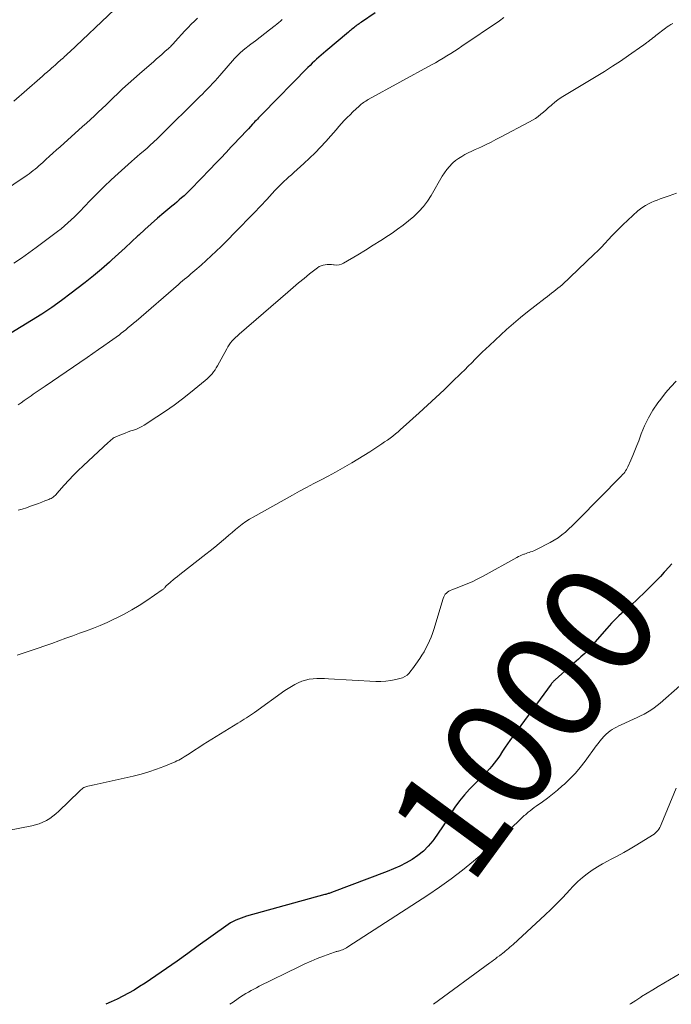
# Model space of a CAD drawing. Units: feet. Extents: x 2015000 to 2020029, y 555000 to 560000.
# Drawn here: x 2015200 to 2015318, y 555000 to 555179 of the extents above; entities that cross this region are included whole.
import ezdxf
from ezdxf.enums import TextEntityAlignment as Align

# ---------------------------------------------------------------- set-up
doc = ezdxf.new("R2010")
doc.units = ezdxf.units.FT
doc.header["$LTSCALE"] = 100
doc.header["$MEASUREMENT"] = 0
for name, color, linetype, lineweight in [('CONTOUR INDEX', 32, 'Continuous', 25), ('CONTOUR INDEX LABEL', 7, 'Continuous', 15), ('CONTOUR INTERMEDIATE', 40, 'Continuous', 15)]:
    doc.layers.add(name, color=color, linetype=linetype, lineweight=lineweight)
doc.styles.add('slant', font='romans.shx', dxfattribs={"oblique": 14.999978})

msp = doc.modelspace()

# ---------------------------------------------------------------- linework, layer by layer
at = {"layer": 'CONTOUR INDEX', "flags": 128}
for points, elevation in [([(2015264.38, 555179.79), (2015261.89, 555178.1), (2015261.68, 555177.96), (2015261.48, 555177.82), (2015261.28, 555177.68), (2015261.08, 555177.54), (2015260.88, 555177.39), (2015260.68, 555177.24), (2015260.49, 555177.09), (2015260.3, 555176.93), (2015260.11, 555176.77), (2015259.92, 555176.61), (2015259.73, 555176.45), (2015259.54, 555176.29), (2015255.41, 555172.83), (2015254.99, 555172.48), (2015254.58, 555172.12), (2015254.17, 555171.76), (2015253.76, 555171.4), (2015253.36, 555171.03), (2015252.96, 555170.66), (2015252.57, 555170.28), (2015252.18, 555169.9), (2015243.87, 555161.44), (2015243.65, 555161.21), (2015243.44, 555160.98), (2015243.22, 555160.76), (2015243.01, 555160.53), (2015242.8, 555160.3), (2015242.58, 555160.07), (2015242.37, 555159.83), (2015242.16, 555159.6), (2015241.4, 555158.78), (2015240.81, 555158.15), (2015240.21, 555157.51), (2015239.61, 555156.87), (2015239.01, 555156.24), (2015238.29, 555155.48), (2015237.33, 555154.47), (2015236.37, 555153.47), (2015235.4, 555152.46), (2015234.44, 555151.45), (2015230.97, 555147.85), (2015230.56, 555147.44), (2015230.15, 555147.03), (2015229.72, 555146.63), (2015229.28, 555146.25), (2015228.84, 555145.87), (2015228.4, 555145.49), (2015227.95, 555145.11), (2015227.5, 555144.74), (2015226.05, 555143.54), (2015224.88, 555142.55), (2015223.73, 555141.55), (2015222.6, 555140.53), (2015221.48, 555139.49), (2015221.35, 555139.37), (2015220.18, 555138.26), (2015219, 555137.16), (2015217.81, 555136.07), (2015216.61, 555134.99), (2015216.17, 555134.59), (2015214.73, 555133.34), (2015213.28, 555132.1), (2015211.79, 555130.9), (2015210.28, 555129.73), (2015209.24, 555128.94), (2015207.48, 555127.64), (2015205.7, 555126.38), (2015203.89, 555125.17), (2015202.05, 555123.99), (2015200.18, 555122.85), (2015198.3, 555121.74)], 1020), ([(2015318.23, 555079.89), (2015317.61, 555079.23), (2015317.01, 555078.57), (2015316.84, 555078.37), (2015316.14, 555077.61), (2015315.44, 555076.85), (2015314.72, 555076.12), (2015313.99, 555075.39), (2015313.02, 555074.45), (2015312.37, 555073.84), (2015311.72, 555073.24), (2015311.06, 555072.64), (2015310.4, 555072.06), (2015310.01, 555071.72), (2015309.54, 555071.3), (2015309.07, 555070.88), (2015308.6, 555070.44), (2015308.15, 555070), (2015307.7, 555069.56), (2015307.26, 555069.1), (2015306.83, 555068.63), (2015306.41, 555068.16), (2015303, 555064.2), (2015302.93, 555064.12), (2015302.86, 555064.05), (2015302.79, 555063.97), (2015302.72, 555063.9), (2015302.65, 555063.83), (2015302.58, 555063.76), (2015302.5, 555063.69), (2015302.43, 555063.62), (2015301.72, 555063), (2015301.3, 555062.62), (2015300.87, 555062.24), (2015300.44, 555061.86), (2015300.01, 555061.48), (2015297.06, 555058.86), (2015296.96, 555058.77), (2015296.86, 555058.68), (2015296.76, 555058.58), (2015296.67, 555058.48), (2015296.58, 555058.37), (2015296.49, 555058.27), (2015296.41, 555058.16), (2015296.32, 555058.05), (2015288.83, 555047.84), (2015288.41, 555047.25), (2015288, 555046.66), (2015287.61, 555046.06), (2015287.22, 555045.45), (2015287.18, 555045.38), (2015286.81, 555044.81), (2015286.42, 555044.25), (2015286.01, 555043.71), (2015285.57, 555043.19), (2015285.12, 555042.68), (2015284.66, 555042.17), (2015284.19, 555041.68), (2015283.71, 555041.19), (2015281.52, 555039.02), (2015280.57, 555037.99), (2015279.67, 555036.91), (2015278.86, 555035.77), (2015278.11, 555034.58), (2015277.39, 555033.38), (2015276.63, 555032.19), (2015275.84, 555031.03), (2015275.01, 555029.88), (2015274.83, 555029.64), (2015274.02, 555028.68), (2015273.14, 555027.79), (2015272.16, 555027), (2015271.12, 555026.29), (2015270.01, 555025.67), (2015268.89, 555025.08), (2015267.73, 555024.56), (2015266.55, 555024.08), (2015256.47, 555020.27), (2015256.32, 555020.22), (2015256.17, 555020.17), (2015256.02, 555020.11), (2015255.87, 555020.07), (2015255.72, 555020.02), (2015255.57, 555019.97), (2015255.41, 555019.93), (2015255.26, 555019.89), (2015241.07, 555015.97), (2015240.57, 555015.81), (2015240.07, 555015.65), (2015239.58, 555015.46), (2015239.1, 555015.25), (2015238.63, 555015.02), (2015238.17, 555014.77), (2015237.72, 555014.49), (2015237.29, 555014.2), (2015232.29, 555010.59), (2015230.38, 555009.22), (2015228.46, 555007.85), (2015226.53, 555006.51), (2015224.59, 555005.17), (2015222.63, 555003.84), (2015221.65, 555003.2), (2015220.66, 555002.59), (2015219.64, 555002.01), (2015218.61, 555001.47), (2015217.56, 555000.95), (2015216.51, 555000.45), (2015215.52, 555000)], 1000)]:
    msp.add_lwpolyline(points, dxfattribs=dict(at, elevation=elevation))
at = {"layer": 'CONTOUR INTERMEDIATE', "flags": 128}
for points, elevation in [([(2015217.07, 555180.39), (2015208.91, 555172.68), (2015208.69, 555172.48), (2015208.48, 555172.28), (2015208.26, 555172.07), (2015208.04, 555171.87), (2015207.82, 555171.67), (2015207.6, 555171.47), (2015207.38, 555171.28), (2015207.16, 555171.08), (2015206.96, 555170.9), (2015206.64, 555170.62), (2015206.32, 555170.33), (2015206, 555170.05), (2015205.68, 555169.76), (2015205.4, 555169.52), (2015204.94, 555169.11), (2015204.48, 555168.71), (2015204.02, 555168.3), (2015203.56, 555167.9), (2015198.85, 555163.78)], 1032), ([(2015232.18, 555178.85), (2015231.59, 555178.29), (2015231, 555177.73), (2015230.44, 555177.15), (2015229.88, 555176.55), (2015228.13, 555174.62), (2015227.98, 555174.46), (2015227.83, 555174.29), (2015227.68, 555174.13), (2015227.53, 555173.97), (2015227.38, 555173.81), (2015227.23, 555173.65), (2015227.07, 555173.5), (2015226.9, 555173.35), (2015226.24, 555172.76), (2015225.74, 555172.32), (2015225.24, 555171.88), (2015224.74, 555171.44), (2015224.24, 555171), (2015221.64, 555168.75), (2015220.6, 555167.84), (2015219.58, 555166.92), (2015218.56, 555165.99), (2015217.56, 555165.04), (2015216.97, 555164.48), (2015216.26, 555163.81), (2015215.56, 555163.14), (2015214.85, 555162.47), (2015214.15, 555161.79), (2015213.45, 555161.13), (2015212.73, 555160.46), (2015212.02, 555159.81), (2015211.29, 555159.16), (2015207.21, 555155.52), (2015206.57, 555154.95), (2015205.93, 555154.38), (2015205.29, 555153.8), (2015204.66, 555153.22), (2015204.07, 555152.67), (2015203.73, 555152.36), (2015203.39, 555152.06), (2015203.05, 555151.76), (2015202.7, 555151.47), (2015202.35, 555151.18), (2015201.99, 555150.9), (2015201.62, 555150.63), (2015201.25, 555150.37), (2015191.67, 555143.95)], 1028), ([(2015247.5, 555178.57), (2015247.19, 555178.29), (2015246.88, 555178.02), (2015246.56, 555177.76), (2015246.24, 555177.51), (2015245.2, 555176.71), (2015244.36, 555176.06), (2015243.52, 555175.4), (2015242.67, 555174.75), (2015241.83, 555174.09), (2015240.45, 555173.01), (2015240.24, 555172.84), (2015240.03, 555172.66), (2015239.83, 555172.47), (2015239.63, 555172.28), (2015239.44, 555172.09), (2015239.25, 555171.89), (2015239.06, 555171.69), (2015238.88, 555171.49), (2015236.22, 555168.43), (2015235.78, 555167.93), (2015235.34, 555167.45), (2015234.89, 555166.96), (2015234.44, 555166.49), (2015233.98, 555166.02), (2015233.51, 555165.55), (2015233.05, 555165.08), (2015232.58, 555164.62), (2015225.37, 555157.48), (2015225.04, 555157.16), (2015224.71, 555156.84), (2015224.37, 555156.52), (2015224.03, 555156.21), (2015223.69, 555155.9), (2015223.35, 555155.59), (2015223, 555155.28), (2015222.65, 555154.98), (2015222.28, 555154.67), (2015221.75, 555154.22), (2015221.22, 555153.76), (2015220.7, 555153.3), (2015220.17, 555152.83), (2015217.75, 555150.65), (2015216.49, 555149.49), (2015215.24, 555148.3), (2015214.01, 555147.09), (2015212.8, 555145.86), (2015211.54, 555144.55), (2015210.98, 555143.96), (2015210.4, 555143.38), (2015209.82, 555142.81), (2015209.24, 555142.24), (2015208.64, 555141.69), (2015208.03, 555141.15), (2015207.4, 555140.63), (2015206.76, 555140.13), (2015202.87, 555137.24), (2015201.54, 555136.27), (2015200.19, 555135.32), (2015198.81, 555134.42)], 1024), ([(2015318.37, 555177.89), (2015318.03, 555177.68), (2015317.7, 555177.47), (2015317.38, 555177.24), (2015317.06, 555177.01), (2015315.33, 555175.67), (2015315.06, 555175.47), (2015314.79, 555175.26), (2015314.52, 555175.05), (2015314.25, 555174.84), (2015313.96, 555174.62), (2015313.84, 555174.52), (2015313.71, 555174.42), (2015313.59, 555174.33), (2015313.46, 555174.23), (2015313.34, 555174.14), (2015313.21, 555174.04), (2015313.08, 555173.95), (2015312.95, 555173.86), (2015310.35, 555172.04), (2015308.91, 555171.06), (2015307.46, 555170.1), (2015305.98, 555169.17), (2015304.5, 555168.26), (2015298.72, 555164.81), (2015298.12, 555164.43), (2015297.55, 555164.03), (2015296.99, 555163.6), (2015296.45, 555163.14), (2015296.31, 555163.02), (2015295.85, 555162.61), (2015295.39, 555162.21), (2015294.92, 555161.8), (2015294.45, 555161.4), (2015293.97, 555161.02), (2015293.48, 555160.66), (2015292.96, 555160.33), (2015292.42, 555160.03), (2015287.16, 555157.26), (2015286.3, 555156.81), (2015285.43, 555156.37), (2015284.55, 555155.94), (2015283.67, 555155.53), (2015283.13, 555155.28), (2015282.52, 555154.99), (2015281.9, 555154.7), (2015281.29, 555154.4), (2015280.68, 555154.1), (2015280.09, 555153.77), (2015279.52, 555153.41), (2015278.99, 555153.01), (2015278.48, 555152.57), (2015278.38, 555152.48), (2015277.87, 555151.95), (2015277.38, 555151.39), (2015276.95, 555150.79), (2015276.56, 555150.17), (2015274.55, 555146.69), (2015273.88, 555145.65), (2015273.15, 555144.66), (2015272.31, 555143.75), (2015271.42, 555142.89), (2015270.46, 555142.09), (2015269.48, 555141.32), (2015268.47, 555140.58), (2015267.45, 555139.87), (2015266.79, 555139.44), (2015265.42, 555138.54), (2015264.03, 555137.65), (2015262.63, 555136.79), (2015261.23, 555135.94), (2015258.67, 555134.43), (2015258.27, 555134.24), (2015257.86, 555134.11), (2015257.42, 555134.07), (2015256.98, 555134.09), (2015256.84, 555134.11), (2015256.46, 555134.14), (2015256.07, 555134.17), (2015255.69, 555134.16), (2015255.3, 555134.13), (2015254.93, 555134.06), (2015254.57, 555133.95), (2015254.24, 555133.78), (2015253.92, 555133.57), (2015252.5, 555132.45), (2015251.5, 555131.64), (2015250.5, 555130.83), (2015249.51, 555130), (2015248.53, 555129.16), (2015239.71, 555121.52), (2015239.39, 555121.22), (2015239.07, 555120.93), (2015238.76, 555120.62), (2015238.46, 555120.3), (2015238.17, 555119.97), (2015237.91, 555119.62), (2015237.67, 555119.26), (2015237.45, 555118.88), (2015235.79, 555115.8), (2015235.57, 555115.42), (2015235.33, 555115.05), (2015235.07, 555114.69), (2015234.8, 555114.35), (2015234.5, 555114.02), (2015234.2, 555113.71), (2015233.88, 555113.41), (2015233.54, 555113.12), (2015230.9, 555110.96), (2015229.41, 555109.79), (2015227.9, 555108.66), (2015226.35, 555107.57), (2015224.78, 555106.52), (2015222.5, 555105.05), (2015222.04, 555104.78), (2015221.57, 555104.53), (2015221.07, 555104.32), (2015220.57, 555104.14), (2015220.06, 555103.97), (2015219.55, 555103.79), (2015219.04, 555103.6), (2015218.54, 555103.4), (2015217.44, 555102.95), (2015217.24, 555102.86), (2015217.05, 555102.76), (2015216.86, 555102.64), (2015216.68, 555102.51), (2015216.51, 555102.37), (2015216.34, 555102.23), (2015216.17, 555102.09), (2015216, 555101.94), (2015211.4, 555097.67), (2015210.51, 555096.82), (2015209.64, 555095.95), (2015208.79, 555095.05), (2015207.97, 555094.13), (2015206.66, 555092.61), (2015206.51, 555092.44), (2015206.34, 555092.28), (2015206.16, 555092.13), (2015205.98, 555091.99), (2015205.78, 555091.87), (2015205.58, 555091.75), (2015205.37, 555091.65), (2015205.16, 555091.56), (2015204.46, 555091.29), (2015203.9, 555091.07), (2015203.33, 555090.85), (2015202.77, 555090.64), (2015202.2, 555090.43), (2015201.86, 555090.31), (2015201.12, 555090.05), (2015200.37, 555089.81), (2015199.62, 555089.6)], 1012), ([(2015287.74, 555178.96), (2015286.92, 555178.38), (2015280.11, 555173.73), (2015279.44, 555173.28), (2015278.77, 555172.84), (2015278.09, 555172.4), (2015277.4, 555171.98), (2015276.71, 555171.57), (2015276.02, 555171.16), (2015275.31, 555170.76), (2015274.61, 555170.37), (2015263.13, 555164.07), (2015262.91, 555163.94), (2015262.69, 555163.81), (2015262.47, 555163.67), (2015262.26, 555163.52), (2015262.05, 555163.37), (2015261.85, 555163.21), (2015261.66, 555163.04), (2015261.47, 555162.87), (2015260.36, 555161.84), (2015259.83, 555161.32), (2015259.3, 555160.8), (2015258.79, 555160.26), (2015258.29, 555159.71), (2015257.8, 555159.16), (2015257.31, 555158.6), (2015256.82, 555158.04), (2015256.33, 555157.49), (2015255.45, 555156.47), (2015254.49, 555155.43), (2015253.52, 555154.4), (2015252.5, 555153.42), (2015251.46, 555152.46), (2015249.64, 555150.84), (2015249.19, 555150.45), (2015248.75, 555150.05), (2015248.32, 555149.65), (2015247.88, 555149.25), (2015247.45, 555148.84), (2015247.03, 555148.43), (2015246.62, 555148.01), (2015246.21, 555147.58), (2015244.73, 555145.98), (2015243.58, 555144.75), (2015242.42, 555143.54), (2015241.25, 555142.33), (2015240.07, 555141.13), (2015236.42, 555137.43), (2015235.54, 555136.57), (2015234.65, 555135.71), (2015233.74, 555134.88), (2015232.82, 555134.06), (2015231.69, 555133.08), (2015231.32, 555132.76), (2015230.94, 555132.44), (2015230.57, 555132.12), (2015230.19, 555131.81), (2015229.81, 555131.5), (2015229.44, 555131.19), (2015229.06, 555130.87), (2015228.69, 555130.55), (2015221, 555123.89), (2015220.54, 555123.5), (2015220.07, 555123.1), (2015219.59, 555122.71), (2015219.12, 555122.32), (2015218.32, 555121.68), (2015218.24, 555121.62), (2015218.16, 555121.56), (2015218.08, 555121.49), (2015218, 555121.43), (2015216.17, 555120.13), (2015215.17, 555119.42), (2015214.17, 555118.72), (2015213.16, 555118.02), (2015212.16, 555117.32), (2015204.52, 555112.09), (2015204.16, 555111.84), (2015203.8, 555111.59), (2015203.43, 555111.35), (2015203.07, 555111.11), (2015202.7, 555110.87), (2015202.33, 555110.62), (2015201.97, 555110.37), (2015201.61, 555110.12), (2015201.25, 555109.86), (2015200.71, 555109.47), (2015200.17, 555109.08), (2015199.63, 555108.7)], 1016), ([(2015319.05, 555147.12), (2015317.71, 555146.62), (2015316.09, 555146.05), (2015315.55, 555145.85), (2015315.01, 555145.64), (2015314.48, 555145.4), (2015313.96, 555145.16), (2015313.46, 555144.88), (2015312.97, 555144.58), (2015312.51, 555144.24), (2015312.07, 555143.87), (2015309.34, 555141.34), (2015308.67, 555140.69), (2015308.01, 555140.04), (2015307.36, 555139.37), (2015306.73, 555138.68), (2015306.09, 555138), (2015305.45, 555137.33), (2015304.79, 555136.67), (2015304.12, 555136.02), (2015298.29, 555130.5), (2015297.93, 555130.17), (2015297.56, 555129.85), (2015297.18, 555129.54), (2015296.8, 555129.24), (2015296.41, 555128.95), (2015296.02, 555128.65), (2015295.63, 555128.36), (2015295.24, 555128.06), (2015293.36, 555126.63), (2015292.04, 555125.6), (2015290.75, 555124.55), (2015289.48, 555123.46), (2015288.24, 555122.35), (2015285.14, 555119.49), (2015284.48, 555118.87), (2015283.83, 555118.25), (2015283.19, 555117.63), (2015282.55, 555116.99), (2015281.91, 555116.36), (2015281.28, 555115.73), (2015280.64, 555115.09), (2015280, 555114.46), (2015278.36, 555112.86), (2015276.89, 555111.44), (2015275.4, 555110.03), (2015273.9, 555108.64), (2015272.39, 555107.26), (2015269.47, 555104.64), (2015269.01, 555104.23), (2015268.55, 555103.83), (2015268.07, 555103.45), (2015267.59, 555103.06), (2015267.1, 555102.69), (2015266.61, 555102.33), (2015266.11, 555101.98), (2015265.6, 555101.63), (2015264.48, 555100.9), (2015263.41, 555100.2), (2015262.32, 555099.51), (2015261.23, 555098.84), (2015260.13, 555098.18), (2015259.75, 555097.96), (2015258.48, 555097.22), (2015257.19, 555096.5), (2015255.89, 555095.8), (2015254.58, 555095.11), (2015253.27, 555094.43), (2015251.96, 555093.74), (2015250.67, 555093.03), (2015249.37, 555092.32), (2015242.27, 555088.35), (2015241.59, 555087.95), (2015240.93, 555087.53), (2015240.28, 555087.07), (2015239.65, 555086.59), (2015239.04, 555086.09), (2015238.43, 555085.58), (2015237.82, 555085.07), (2015237.22, 555084.55), (2015236.85, 555084.24), (2015236.06, 555083.57), (2015235.27, 555082.9), (2015234.47, 555082.25), (2015233.65, 555081.61), (2015228.92, 555077.92), (2015228.52, 555077.6), (2015228.12, 555077.29), (2015227.72, 555076.96), (2015227.33, 555076.64), (2015226.68, 555076.1), (2015226.61, 555076.04), (2015226.55, 555075.98), (2015226.49, 555075.91), (2015226.43, 555075.84), (2015226.37, 555075.77), (2015226.32, 555075.7), (2015226.26, 555075.63), (2015226.2, 555075.56), (2015226.14, 555075.49), (2015226.05, 555075.4), (2015225.96, 555075.31), (2015225.85, 555075.22), (2015225.75, 555075.14), (2015222.93, 555073.22), (2015221.59, 555072.35), (2015220.23, 555071.53), (2015218.83, 555070.77), (2015217.42, 555070.04), (2015216.95, 555069.82), (2015215.74, 555069.26), (2015214.51, 555068.72), (2015213.28, 555068.22), (2015212.03, 555067.75), (2015210.77, 555067.29), (2015209.52, 555066.84), (2015208.26, 555066.38), (2015207.01, 555065.93), (2015205.71, 555065.46), (2015204.46, 555065.01), (2015203.22, 555064.58), (2015201.97, 555064.16), (2015200.72, 555063.75), (2015199.46, 555063.34)], 1008), ([(2015318.99, 555113), (2015318.01, 555111.97), (2015317.08, 555110.88), (2015316.2, 555109.76), (2015315.68, 555109.06), (2015314.79, 555107.73), (2015313.97, 555106.36), (2015313.27, 555104.92), (2015312.66, 555103.44), (2015312.2, 555102.21), (2015311.87, 555101.32), (2015311.52, 555100.43), (2015311.16, 555099.55), (2015310.78, 555098.68), (2015310.24, 555097.46), (2015310.12, 555097.2), (2015309.98, 555096.96), (2015309.83, 555096.72), (2015309.66, 555096.49), (2015309.48, 555096.28), (2015309.29, 555096.06), (2015309.1, 555095.85), (2015308.91, 555095.65), (2015301.34, 555087.96), (2015300.75, 555087.37), (2015300.14, 555086.78), (2015299.53, 555086.21), (2015298.9, 555085.64), (2015298.26, 555085.11), (2015297.59, 555084.61), (2015296.88, 555084.16), (2015296.15, 555083.74), (2015293.68, 555082.47), (2015293.42, 555082.34), (2015293.15, 555082.22), (2015292.88, 555082.12), (2015292.6, 555082.03), (2015292.32, 555081.94), (2015292.04, 555081.85), (2015291.76, 555081.75), (2015291.48, 555081.66), (2015291.37, 555081.62), (2015291.05, 555081.49), (2015290.72, 555081.35), (2015290.41, 555081.2), (2015290.1, 555081.03), (2015283.99, 555077.66), (2015282.99, 555077.13), (2015281.96, 555076.63), (2015280.92, 555076.18), (2015279.87, 555075.76), (2015278.28, 555075.17), (2015278.01, 555075.05), (2015277.76, 555074.92), (2015277.53, 555074.75), (2015277.31, 555074.57), (2015277.11, 555074.36), (2015276.95, 555074.13), (2015276.82, 555073.88), (2015276.71, 555073.61), (2015275.03, 555067.97), (2015274.8, 555067.27), (2015274.55, 555066.58), (2015274.26, 555065.9), (2015273.95, 555065.23), (2015273.61, 555064.58), (2015273.25, 555063.94), (2015272.87, 555063.31), (2015272.47, 555062.69), (2015271.78, 555061.67), (2015271.49, 555061.25), (2015271.19, 555060.84), (2015270.87, 555060.45), (2015270.55, 555060.06), (2015270.19, 555059.71), (2015269.8, 555059.43), (2015269.36, 555059.22), (2015268.89, 555059.06), (2015268.12, 555058.88), (2015267.23, 555058.71), (2015266.34, 555058.59), (2015265.44, 555058.55), (2015264.54, 555058.56), (2015255.93, 555059.05), (2015255.22, 555059.08), (2015254.52, 555059.09), (2015253.82, 555059.07), (2015253.12, 555059.03), (2015252.42, 555058.95), (2015251.75, 555058.81), (2015251.09, 555058.59), (2015250.44, 555058.32), (2015249.82, 555058), (2015249.2, 555057.66), (2015248.61, 555057.28), (2015248.02, 555056.88), (2015242.51, 555052.94), (2015242.14, 555052.68), (2015241.77, 555052.42), (2015241.4, 555052.17), (2015241.02, 555051.93), (2015240.65, 555051.69), (2015240.27, 555051.45), (2015239.89, 555051.21), (2015239.5, 555050.98), (2015234.78, 555048.1), (2015233.98, 555047.61), (2015233.18, 555047.11), (2015232.39, 555046.6), (2015231.6, 555046.08), (2015230.64, 555045.45), (2015230.33, 555045.25), (2015230.02, 555045.05), (2015229.71, 555044.85), (2015229.4, 555044.65), (2015229.08, 555044.47), (2015228.76, 555044.29), (2015228.43, 555044.13), (2015228.09, 555043.98), (2015226.07, 555043.14), (2015224.7, 555042.62), (2015223.33, 555042.15), (2015221.92, 555041.74), (2015220.51, 555041.39), (2015213.41, 555039.83), (2015213.12, 555039.77), (2015212.83, 555039.7), (2015212.54, 555039.63), (2015212.25, 555039.56), (2015212.09, 555039.52), (2015211.89, 555039.46), (2015211.7, 555039.39), (2015211.51, 555039.29), (2015211.34, 555039.17), (2015211.17, 555039.04), (2015211.01, 555038.91), (2015210.85, 555038.77), (2015210.7, 555038.62), (2015207, 555035.03), (2015206.47, 555034.55), (2015205.92, 555034.11), (2015205.33, 555033.71), (2015204.73, 555033.34), (2015204.09, 555033.03), (2015203.44, 555032.75), (2015202.76, 555032.55), (2015202.07, 555032.38), (2015195.51, 555031.1)], 1004), ([(2015319.64, 555057.74), (2015316.1, 555054.63), (2015315.55, 555054.18), (2015314.99, 555053.75), (2015314.41, 555053.35), (2015313.81, 555052.98), (2015313.19, 555052.64), (2015312.56, 555052.31), (2015311.93, 555051.99), (2015311.29, 555051.7), (2015309.01, 555050.68), (2015308.6, 555050.49), (2015308.19, 555050.28), (2015307.79, 555050.06), (2015307.39, 555049.83), (2015307.01, 555049.58), (2015306.65, 555049.3), (2015306.31, 555049), (2015306, 555048.67), (2015305.88, 555048.54), (2015305.53, 555048.13), (2015305.18, 555047.71), (2015304.84, 555047.29), (2015304.51, 555046.85), (2015302.48, 555044.07), (2015301.61, 555042.97), (2015300.71, 555041.9), (2015299.73, 555040.9), (2015298.72, 555039.93), (2015298.34, 555039.59), (2015297.47, 555038.84), (2015296.58, 555038.11), (2015295.67, 555037.41), (2015294.73, 555036.74), (2015293.59, 555035.95), (2015293.22, 555035.68), (2015292.85, 555035.4), (2015292.49, 555035.11), (2015292.14, 555034.82), (2015291.83, 555034.55), (2015291.64, 555034.39), (2015291.45, 555034.21), (2015291.26, 555034.04), (2015291.08, 555033.86), (2015290.89, 555033.68), (2015290.71, 555033.5), (2015290.52, 555033.33), (2015290.33, 555033.15), (2015288.45, 555031.4), (2015287.32, 555030.35), (2015286.17, 555029.32), (2015285.01, 555028.31), (2015283.83, 555027.31), (2015282.23, 555025.97), (2015280.22, 555024.35), (2015278.18, 555022.77), (2015276.07, 555021.27), (2015273.93, 555019.82), (2015259.46, 555010.41), (2015259.21, 555010.26), (2015258.96, 555010.12), (2015258.71, 555010), (2015258.44, 555009.89), (2015258.19, 555009.79), (2015258.04, 555009.74), (2015257.9, 555009.69), (2015257.76, 555009.66), (2015257.61, 555009.63), (2015257.46, 555009.6), (2015257.32, 555009.56), (2015257.18, 555009.52), (2015257.04, 555009.47), (2015255.02, 555008.73), (2015253.88, 555008.3), (2015252.75, 555007.84), (2015251.64, 555007.34), (2015250.53, 555006.81), (2015243.34, 555003.26), (2015242.84, 555003.01), (2015242.35, 555002.75), (2015241.87, 555002.49), (2015241.39, 555002.22), (2015240.91, 555001.94), (2015240.44, 555001.65), (2015239.98, 555001.35), (2015239.52, 555001.04), (2015238.6, 555000.4), (2015238.01, 555000)], 996), ([(2015319.01, 555039.18), (2015316.3, 555032.61), (2015316.17, 555032.33), (2015316.02, 555032.05), (2015315.85, 555031.78), (2015315.66, 555031.53), (2015315.46, 555031.29), (2015315.23, 555031.07), (2015314.99, 555030.88), (2015314.73, 555030.7), (2015311.84, 555028.92), (2015310.67, 555028.22), (2015309.49, 555027.54), (2015308.29, 555026.89), (2015307.09, 555026.25), (2015306.64, 555026.03), (2015305.66, 555025.5), (2015304.7, 555024.93), (2015303.77, 555024.32), (2015302.86, 555023.67), (2015301.99, 555022.98), (2015301.15, 555022.25), (2015300.36, 555021.47), (2015299.59, 555020.66), (2015299.2, 555020.22), (2015298.24, 555019.18), (2015297.26, 555018.16), (2015296.26, 555017.17), (2015295.23, 555016.2), (2015289.4, 555010.85), (2015289.12, 555010.6), (2015288.85, 555010.36), (2015288.57, 555010.12), (2015288.29, 555009.88), (2015287.98, 555009.62), (2015287.86, 555009.52), (2015287.73, 555009.41), (2015287.6, 555009.31), (2015287.47, 555009.21), (2015287.34, 555009.1), (2015287.21, 555009), (2015287.08, 555008.9), (2015286.94, 555008.81), (2015286.54, 555008.52), (2015286.21, 555008.27), (2015285.88, 555008.03), (2015285.55, 555007.79), (2015285.22, 555007.54), (2015274.95, 555000)], 992), ([(2015319.85, 555005.63), (2015316.78, 555003.82), (2015315.76, 555003.22), (2015314.75, 555002.61), (2015313.73, 555002), (2015312.72, 555001.39), (2015312.61, 555001.32), (2015311.67, 555000.72), (2015310.74, 555000.1), (2015310.6, 555000)], 988)]:
    msp.add_lwpolyline(points, dxfattribs=dict(at, elevation=elevation))

# ---------------------------------------------------------------- texts
at = {"layer": 'CONTOUR INDEX LABEL', "style": 'slant', "oblique": 15}
msp.add_text('1000', height=20, rotation=53.728, dxfattribs=at).set_placement((2015291.47, 555051.43, 1000), align=Align.MIDDLE_CENTER)

doc.saveas('drawing.dxf')
